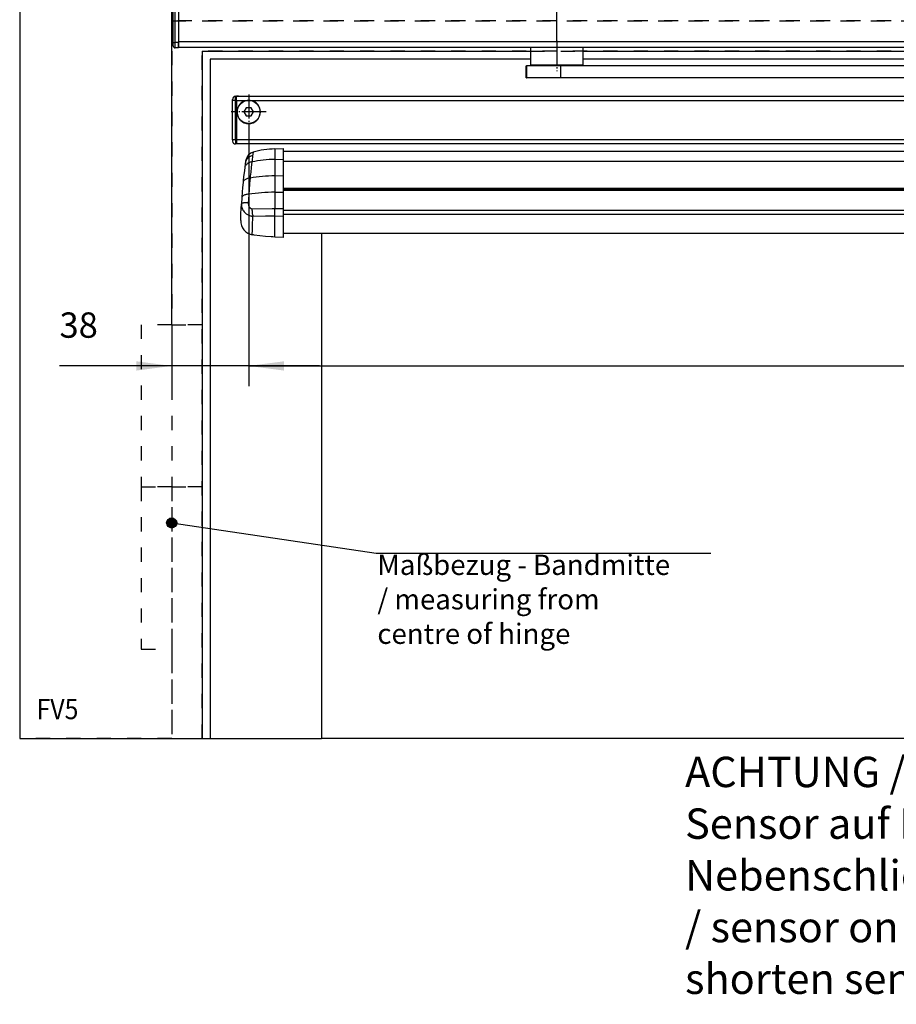
# Model space of a CAD drawing. Units: millimetres. Extents: x -136 to 1043, y -171 to 660.
# Drawn here: x 612 to 699, y 405 to 502 of the extents above; entities that cross this region are included whole.
import ezdxf

# ---------------------------------------------------------------- set-up
doc = ezdxf.new("R2010")
doc.units = ezdxf.units.MM
doc.linetypes.add('DASHED', pattern=[15, 7, -8])
doc.linetypes.add('DOT_CENTER', pattern=[14, 12, -1, 0, -1])
doc.layers.add('1', color=7, linetype='Continuous')
doc.styles.add('CONVERTER_15', font='txt.shx', dxfattribs={"width": 0.9})
doc.dimstyles.new('ME10_DIM_57', dxfattribs={"dimtxt": 12.5, "dimasz": 17.5, "dimexe": 10, "dimexo": 0, "dimgap": 10, "dimtad": 1, "dimdec": 0, "dimdsep": 46, "dimtxsty": 'CONVERTER_15', "dimsah": 1, "dimcen": 0.09, "dimclrd": 3, "dimclre": 3, "dimclrt": 4, "dimadec": 0, "dimazin": 0, "dimtfac": 1, "dimtdec": 4, "dimtix": 1, "dimtmove": 0, "dimatfit": 3, "dimfxl": 1, "dimtolj": 1, "dimtzin": 0, "dimarcsym": 0})
doc.dimstyles.new('ME10_DIM_58', dxfattribs={"dimtxt": 12.5, "dimasz": 17.5, "dimexe": 10, "dimexo": 0, "dimgap": 10, "dimtad": 1, "dimdsep": 46, "dimtxsty": 'CONVERTER_15', "dimsah": 1, "dimcen": 0.09, "dimclrd": 3, "dimclre": 3, "dimclrt": 4, "dimadec": 0, "dimazin": 0, "dimtfac": 1, "dimtdec": 4, "dimtix": 1, "dimtmove": 0, "dimatfit": 3, "dimfxl": 1, "dimtolj": 1, "dimtzin": 0, "dimarcsym": 0})
doc.dimstyles.new('ME10_DIM_62', dxfattribs={"dimtxt": 12.5, "dimasz": 17.5, "dimexe": 10, "dimexo": 0, "dimgap": 10, "dimtad": 1, "dimdsep": 46, "dimtxsty": 'CONVERTER_15', "dimsah": 1, "dimcen": 0.09, "dimclrd": 3, "dimclre": 3, "dimclrt": 4, "dimadec": 0, "dimazin": 0, "dimtfac": 1, "dimtdec": 4, "dimtix": 1, "dimtmove": 0, "dimatfit": 3, "dimfxl": 1, "dimtolj": 1, "dimtzin": 0, "dimarcsym": 0})
doc.dimstyles.new('ME10_DIM_63', dxfattribs={"dimtxt": 12.5, "dimasz": 17.5, "dimexe": 10, "dimexo": 0, "dimgap": 10, "dimtad": 1, "dimdsep": 46, "dimtxsty": 'CONVERTER_15', "dimsah": 1, "dimcen": 0.09, "dimclrd": 3, "dimclre": 3, "dimclrt": 4, "dimadec": 0, "dimazin": 0, "dimtfac": 1, "dimtdec": 4, "dimtix": 1, "dimtmove": 0, "dimatfit": 3, "dimfxl": 1, "dimtolj": 1, "dimtzin": 0, "dimarcsym": 0})
doc.dimstyles.new('ME10_DIM_64', dxfattribs={"dimtxt": 12.5, "dimasz": 17.5, "dimexe": 10, "dimexo": 0, "dimgap": 10, "dimtad": 1, "dimdec": 0, "dimdsep": 46, "dimtxsty": 'CONVERTER_15', "dimsah": 1, "dimcen": 0.09, "dimclrd": 3, "dimclre": 3, "dimclrt": 4, "dimadec": 0, "dimazin": 0, "dimtfac": 1, "dimtdec": 4, "dimtix": 1, "dimtmove": 0, "dimatfit": 3, "dimfxl": 1, "dimtolj": 1, "dimtzin": 0, "dimarcsym": 0})
doc.dimstyles.get("Standard").update_dxf_attribs({"dimtxt": 0.18, "dimasz": 0.18, "dimexe": 0.18, "dimexo": 0.0625, "dimgap": 0.09, "dimtad": 0, "dimtih": 1, "dimtoh": 1, "dimdec": 4, "dimzin": 0, "dimdsep": 46, "dimtxsty": 'Standard', "dimcen": 0.09, "dimadec": 0, "dimazin": 0, "dimtfac": 1, "dimtdec": 4, "dimtofl": 0, "dimtmove": 0, "dimatfit": 3, "dimfxl": 1, "dimtolj": 1, "dimtzin": 0, "dimarcsym": 0})

# ---------------------------------------------------------------- blocks, each defined once
blk = doc.blocks.new('10020-Tuer_1F-10-10_1__88', base_point=(3152.38, 2155.99))
at = {"color": 1, "linetype": 'Continuous'}
for p, q in [((3173.54, 2495.19), (3173.56, 2495.14)), ((3177.2, 2495.14), (3177.22, 2495.19)), ((3314.38, 2491.19), (3156.38, 2491.19)), ((3156.38, 2491.19), (3156.38, 2155.99)), ((3980.38, 2491.19), (3340.38, 2491.19)), ((3211.38, 2405.18), (3211.38, 2155.99)), ((3152.38, 2155.99), (3156.38, 2155.99)), ((3156.38, 2155.99), (3211.38, 2155.99))]:
    blk.add_line(p, q, dxfattribs=at)
blk = doc.blocks.new('10020-Tuer_1F-10-20_1__91', base_point=(3211.38, 2155.99))
at = {"color": 1, "linetype": 'Continuous'}
blk.add_line((3895.38, 2155.99), (3211.38, 2155.99), dxfattribs=at)
blk = doc.blocks.new('10020-Tuer_1F-10__92', base_point=(3152.38, 2155.99))
for name, p in [('10020-Tuer_1F-10-10_1__88', (3152.38, 2155.99)), ('10020-Tuer_1F-10-20_1__91', (3211.38, 2155.99))]:
    blk.add_blockref(name, p)
blk = doc.blocks.new('10020-Tuer_1F-20__93', base_point=(3062.38, 2155.99))
at = {"color": 1, "linetype": 'Continuous'}
for p, q in [((3062.38, 2655.99), (3062.38, 2155.99)), ((3152.38, 2495.19), (3314.38, 2495.19)), ((3152.38, 2495.19), (3152.38, 2155.99)), ((3340.38, 2495.19), (4594.38, 2495.19)), ((3062.38, 2155.99), (3152.38, 2155.99))]:
    blk.add_line(p, q, dxfattribs=at)
at = {"color": 3, "linetype": 'DASHED'}
for p, q in [((3062.38, 2655.99), (3062.38, 2155.99)), ((3137.38, 2360.19), (3137.38, 2510.19)), ((3137.38, 2510.19), (3137.38, 2155.99)), ((3137.38, 2510.19), (4797.38, 2510.19)), ((4797.38, 2510.19), (3137.38, 2510.19)), ((3152.38, 2155.99), (3152.38, 2495.19)), ((4782.38, 2495.19), (3152.38, 2495.19)), ((3314.38, 2495.19), (3340.38, 2495.19)), ((3152.38, 2360.19), (3122.38, 2360.19)), ((3137.38, 2360.19), (3122.38, 2360.19)), ((3122.38, 2360.19), (3122.38, 2280.19)), ((3137.38, 2360.19), (3152.38, 2360.19)), ((3137.38, 2360.19), (3137.38, 2280.19)), ((3152.38, 2360.19), (3152.38, 2280.19)), ((3152.38, 2280.19), (3122.38, 2280.19)), ((3122.38, 2280.19), (3137.38, 2280.19)), ((3122.38, 2280.19), (3122.38, 2200.19)), ((3137.38, 2280.19), (3152.38, 2280.19)), ((3137.38, 2280.19), (3137.38, 2200.19)), ((3122.38, 2200.19), (3137.38, 2200.19)), ((3122.38, 2200.19), (3137.38, 2200.19)), ((3137.38, 2200.19), (3137.38, 2155.99)), ((3137.38, 2155.99), (3062.38, 2155.99)), ((3137.38, 2155.99), (3152.38, 2155.99))]:
    blk.add_line(p, q, dxfattribs=at)
blk = doc.blocks.new('10020-Tuer_1F__94', base_point=(3062.38, 2155.99))
for name, p in [('10020-Tuer_1F-20__93', (3062.38, 2155.99)), ('10020-Tuer_1F-10__92', (3152.38, 2155.99))]:
    blk.add_blockref(name, p)
blk = doc.blocks.new('70109-EP_2F-91_Tür__95', base_point=(3062.38, 2155.99))
blk.add_blockref('10020-Tuer_1F__94', (3062.38, 2155.99))
blk = doc.blocks.new('70109-2-0226_Bolzen_für_Rolle__98', base_point=(3765.29, 2472.89))
at = {"color": 1, "linetype": 'Continuous'}
for p, q in [((3769.36, 2488.24), (3768.84, 2487.94)), ((3770.49, 2488.24), (3769.36, 2488.24)), ((3777.82, 2488.24), (3770.49, 2488.24)), ((3778.34, 2487.94), (3777.82, 2488.24)), ((3765.29, 2475.54), (3765.29, 2479.44)), ((3765.32, 2479.44), (3765.35, 2479.44)), ((3765.44, 2479.44), (3765.49, 2479.44)), ((3765.61, 2479.44), (3765.64, 2479.44)), ((3765.64, 2479.44), (3765.71, 2479.44)), ((3765.87, 2479.44), (3765.94, 2479.44)), ((3765.94, 2479.44), (3766, 2479.44)), ((3766.22, 2479.44), (3766.31, 2479.44)), ((3766.31, 2479.44), (3766.37, 2479.44)), ((3766.65, 2479.44), (3766.77, 2479.44)), ((3766.77, 2479.44), (3766.81, 2479.44)), ((3766.81, 2479.44), (3767.19, 2479.44)), ((3767.19, 2479.44), (3767.3, 2479.44)), ((3767.3, 2479.44), (3767.9, 2479.44)), ((3767.9, 2479.44), (3768.04, 2479.44)), ((3768.04, 2479.44), (3768.51, 2479.44)), ((3768.51, 2479.44), (3768.57, 2479.44)), ((3768.57, 2479.44), (3768.76, 2479.44)), ((3769.19, 2479.44), (3769.28, 2479.44)), ((3769.28, 2479.44), (3769.47, 2479.44)), ((3769.91, 2479.44), (3770.05, 2479.44)), ((3770.05, 2479.44), (3770.21, 2479.44)), ((3770.67, 2479.44), (3770.85, 2479.44)), ((3770.85, 2479.44), (3770.99, 2479.44)), ((3771.47, 2479.44), (3771.69, 2479.44)), ((3771.69, 2479.44), (3771.78, 2479.44)), ((3772.32, 2479.44), (3772.54, 2479.44)), ((3772.54, 2479.44), (3772.59, 2479.44)), ((3772.59, 2479.44), (3773.41, 2479.44)), ((3773.41, 2479.44), (3774.23, 2479.44)), ((3774.23, 2479.44), (3774.28, 2479.44)), ((3774.28, 2479.44), (3774.5, 2479.44)), ((3775.04, 2479.44), (3775.14, 2479.44)), ((3775.14, 2479.44), (3775.35, 2479.44)), ((3775.85, 2479.44), (3775.98, 2479.44)), ((3775.98, 2479.44), (3776.17, 2479.44)), ((3776.63, 2479.44), (3776.8, 2479.44)), ((3776.8, 2479.44), (3776.94, 2479.44)), ((3777.39, 2479.44), (3777.58, 2479.44)), ((3777.58, 2479.44), (3777.68, 2479.44)), ((3778.12, 2479.44), (3778.32, 2479.44)), ((3778.32, 2479.44), (3778.38, 2479.44)), ((3778.38, 2479.44), (3778.86, 2479.44)), ((3778.86, 2479.44), (3779.01, 2479.44)), ((3779.01, 2479.44), (3779.62, 2479.44)), ((3779.62, 2479.44), (3779.75, 2479.44)), ((3779.75, 2479.44), (3780.15, 2479.44)), ((3780.15, 2479.44), (3780.2, 2479.44)), ((3780.2, 2479.44), (3780.33, 2479.44)), ((3780.62, 2479.44), (3780.69, 2479.44)), ((3780.69, 2479.44), (3780.79, 2479.44)), ((3781.02, 2479.44), (3781.1, 2479.44)), ((3781.1, 2479.44), (3781.16, 2479.44)), ((3781.35, 2479.44), (3781.43, 2479.44)), ((3781.43, 2479.44), (3781.46, 2479.44)), ((3781.61, 2479.44), (3781.67, 2479.44)), ((3781.78, 2479.44), (3781.82, 2479.44)), ((3781.89, 2475.54), (3781.89, 2479.44)), ((3765.29, 2475.54), (3772.54, 2475.54)), ((3766.48, 2475.53), (3766.37, 2475.54)), ((3766.56, 2475.49), (3766.48, 2475.53)), ((3766.6, 2475.48), (3766.56, 2475.49)), ((3766.67, 2475.42), (3766.6, 2475.48)), ((3766.7, 2475.4), (3766.67, 2475.42)), ((3766.76, 2475.32), (3766.7, 2475.4)), ((3766.78, 2475.29), (3766.76, 2475.32)), ((3766.82, 2475.2), (3766.78, 2475.29)), ((3766.83, 2475.17), (3766.82, 2475.2)), ((3766.83, 2475.12), (3766.83, 2475.17)), ((3766.84, 2475.04), (3766.83, 2475.12)), ((3766.84, 2475.04), (3766.84, 2472.89)), ((3772.54, 2475.54), (3781.89, 2475.54)), ((3780.35, 2475.17), (3780.34, 2475.07)), ((3780.34, 2475.07), (3780.34, 2475.04)), ((3780.34, 2472.89), (3780.34, 2475.04)), ((3780.36, 2475.2), (3780.35, 2475.17)), ((3780.4, 2475.29), (3780.36, 2475.2)), ((3780.42, 2475.32), (3780.4, 2475.29)), ((3780.48, 2475.4), (3780.42, 2475.32)), ((3780.51, 2475.42), (3780.48, 2475.4)), ((3780.58, 2475.48), (3780.51, 2475.42)), ((3780.62, 2475.49), (3780.58, 2475.48)), ((3780.7, 2475.53), (3780.62, 2475.49)), ((3780.81, 2475.54), (3780.7, 2475.53))]:
    blk.add_line(p, q, dxfattribs=at)
at = {"color": 124, "linetype": 'Continuous'}
blk.add_line((3766.84, 2475.04), (3780.34, 2475.04), dxfattribs=at)
at = {"layer": '1', "color": 3, "linetype": 'DOT_CENTER'}
blk.add_line((3773.59, 2472.54), (3773.59, 2482.44), dxfattribs=at)
blk = doc.blocks.new('NL10-Nord-Lock__99', base_point=(3765.29, 2479.44))
at = {"color": 1, "linetype": 'Continuous'}
for p, q in [((3765.31, 2480.73), (3765.29, 2481.94)), ((3765.29, 2480.67), (3765.31, 2480.73)), ((3765.29, 2479.44), (3765.29, 2480.67)), ((3765.32, 2479.44), (3765.29, 2479.44)), ((3765.42, 2480.87), (3765.31, 2480.79)), ((3765.31, 2480.73), (3765.4, 2480.79)), ((3765.31, 2480.79), (3765.31, 2480.73)), ((3765.35, 2479.44), (3765.32, 2479.44)), ((3765.42, 2479.44), (3765.35, 2479.44)), ((3765.42, 2480.87), (3765.4, 2480.79)), ((3765.4, 2480.79), (3765.42, 2480.69)), ((3765.4, 2480.79), (3765.42, 2480.69)), ((3765.42, 2480.69), (3765.4, 2480.51)), ((3765.4, 2480.51), (3765.56, 2480.57)), ((3765.42, 2480.69), (3765.42, 2480.59)), ((3765.56, 2480.64), (3765.42, 2480.59)), ((3765.6, 2480.59), (3765.42, 2480.59)), ((3765.56, 2479.44), (3765.49, 2479.44)), ((3765.79, 2480.71), (3765.56, 2480.64)), ((3765.56, 2480.57), (3765.79, 2480.64)), ((3765.61, 2479.44), (3765.56, 2479.44)), ((3765.79, 2479.44), (3765.71, 2479.44)), ((3766.08, 2480.78), (3765.79, 2480.71)), ((3765.79, 2480.64), (3766.08, 2480.71)), ((3765.87, 2479.44), (3765.79, 2479.44)), ((3766.08, 2479.44), (3766, 2479.44)), ((3766.44, 2480.84), (3766.08, 2480.78)), ((3766.08, 2480.71), (3766.44, 2480.78)), ((3766.22, 2479.44), (3766.08, 2479.44)), ((3766.44, 2479.44), (3766.37, 2479.44)), ((3766.59, 2480.87), (3766.44, 2480.84)), ((3766.44, 2480.78), (3766.54, 2480.79)), ((3766.65, 2479.44), (3766.44, 2479.44)), ((3766.54, 2480.79), (3766.54, 2480.69)), ((3766.59, 2480.79), (3766.54, 2480.79)), ((3766.54, 2480.69), (3766.54, 2480.51)), ((3766.59, 2480.69), (3766.54, 2480.69)), ((3766.54, 2480.51), (3766.86, 2480.56)), ((3766.59, 2480.87), (3766.59, 2480.59)), ((3766.86, 2480.63), (3766.59, 2480.59)), ((3767.13, 2480.6), (3766.59, 2480.59)), ((3766.81, 2479.44), (3766.65, 2479.44)), ((3766.86, 2479.44), (3766.81, 2479.44)), ((3767.34, 2480.69), (3766.86, 2480.63)), ((3766.86, 2480.56), (3767.34, 2480.62)), ((3767.19, 2479.44), (3766.86, 2479.44)), ((3767.34, 2479.44), (3767.19, 2479.44)), ((3767.87, 2480.76), (3767.34, 2480.69)), ((3767.34, 2480.62), (3767.87, 2480.69)), ((3767.87, 2479.44), (3767.34, 2479.44)), ((3768.83, 2480.87), (3767.87, 2480.76)), ((3767.87, 2480.69), (3768.75, 2480.79)), ((3768.04, 2479.44), (3767.87, 2479.44)), ((3768.44, 2479.44), (3768.04, 2479.44)), ((3768.51, 2479.44), (3768.44, 2479.44)), ((3768.76, 2479.44), (3768.51, 2479.44)), ((3768.75, 2480.79), (3768.75, 2480.69)), ((3768.83, 2480.79), (3768.75, 2480.79)), ((3768.83, 2480.69), (3768.75, 2480.69)), ((3768.75, 2480.69), (3768.75, 2480.51)), ((3768.75, 2480.51), (3770.42, 2480.68)), ((3769.07, 2479.44), (3768.76, 2479.44)), ((3768.83, 2480.87), (3768.83, 2480.59)), ((3769.73, 2480.68), (3768.83, 2480.59)), ((3769.78, 2480.61), (3768.83, 2480.59)), ((3769.19, 2479.44), (3769.07, 2479.44)), ((3769.73, 2479.44), (3769.47, 2479.44)), ((3771.79, 2480.87), (3769.73, 2480.68)), ((3769.91, 2479.44), (3769.73, 2479.44)), ((3770.42, 2479.44), (3770.21, 2479.44)), ((3770.42, 2480.68), (3771.7, 2480.79)), ((3770.67, 2479.44), (3770.42, 2479.44)), ((3771.14, 2479.44), (3770.99, 2479.44)), ((3771.47, 2479.44), (3771.14, 2479.44)), ((3771.78, 2479.44), (3771.47, 2479.44)), ((3771.7, 2480.51), (3774.93, 2480.79)), ((3771.79, 2480.79), (3771.7, 2480.79)), ((3771.7, 2480.79), (3771.7, 2480.69)), ((3771.7, 2480.69), (3771.7, 2480.51)), ((3771.79, 2480.69), (3771.7, 2480.69)), ((3771.79, 2480.79), (3771.74, 2480.79)), ((3771.89, 2479.44), (3771.78, 2479.44)), ((3775.03, 2480.87), (3771.79, 2480.59)), ((3771.79, 2480.87), (3771.79, 2480.59)), ((3772.22, 2480.62), (3771.79, 2480.59)), ((3772.32, 2479.44), (3771.89, 2479.44)), ((3772.15, 2480.61), (3772.15, 2480.55)), ((3774.69, 2480.83), (3772.22, 2480.62)), ((3772.59, 2479.44), (3772.32, 2479.44)), ((3772.64, 2479.44), (3772.59, 2479.44)), ((3774.17, 2479.44), (3772.64, 2479.44)), ((3774.23, 2479.44), (3774.17, 2479.44)), ((3774.5, 2479.44), (3774.23, 2479.44)), ((3774.94, 2479.44), (3774.5, 2479.44)), ((3774.69, 2480.83), (3775.03, 2480.87)), ((3774.69, 2480.77), (3774.69, 2480.83)), ((3774.93, 2480.79), (3774.94, 2480.69)), ((3774.94, 2480.69), (3774.94, 2480.51)), ((3774.94, 2480.51), (3776.42, 2480.64)), ((3774.94, 2480.57), (3775.48, 2480.62)), ((3774.94, 2480.57), (3775.03, 2480.59)), ((3775.04, 2479.44), (3774.94, 2479.44)), ((3775.03, 2480.87), (3775.03, 2480.59)), ((3776.42, 2480.71), (3775.03, 2480.59)), ((3775.35, 2479.44), (3775.04, 2479.44)), ((3775.69, 2479.44), (3775.35, 2479.44)), ((3775.85, 2479.44), (3775.69, 2479.44)), ((3776.42, 2479.44), (3776.17, 2479.44)), ((3778.05, 2480.87), (3776.42, 2480.71)), ((3776.42, 2480.64), (3777.97, 2480.79)), ((3776.63, 2479.44), (3776.42, 2479.44)), ((3777.13, 2479.44), (3776.94, 2479.44)), ((3776.96, 2480.76), (3777.97, 2480.79)), ((3777.39, 2479.44), (3777.13, 2479.44)), ((3777.8, 2479.44), (3777.68, 2479.44)), ((3778.12, 2479.44), (3777.8, 2479.44)), ((3777.97, 2480.79), (3777.97, 2480.69)), ((3777.97, 2480.69), (3777.97, 2480.51)), ((3777.97, 2480.51), (3779.05, 2480.62)), ((3777.97, 2480.59), (3778.05, 2480.59)), ((3778.05, 2480.87), (3778.05, 2480.59)), ((3779.05, 2480.69), (3778.05, 2480.59)), ((3778.38, 2479.44), (3778.12, 2479.44)), ((3778.45, 2479.44), (3778.38, 2479.44)), ((3778.86, 2479.44), (3778.45, 2479.44)), ((3779.05, 2479.44), (3778.86, 2479.44)), ((3779.6, 2480.76), (3779.05, 2480.69)), ((3779.05, 2480.62), (3779.6, 2480.69)), ((3779.6, 2479.44), (3779.05, 2479.44)), ((3780.1, 2480.83), (3779.6, 2480.76)), ((3779.6, 2480.69), (3780.1, 2480.76)), ((3779.75, 2479.44), (3779.6, 2479.44)), ((3779.75, 2480.78), (3780.33, 2480.79)), ((3780.1, 2479.44), (3779.75, 2479.44)), ((3780.39, 2480.87), (3780.1, 2480.83)), ((3780.1, 2480.76), (3780.33, 2480.79)), ((3780.15, 2479.44), (3780.1, 2479.44)), ((3780.33, 2479.44), (3780.15, 2479.44)), ((3780.33, 2480.79), (3780.33, 2480.69)), ((3780.33, 2480.69), (3780.33, 2480.51)), ((3780.33, 2480.59), (3780.39, 2480.59)), ((3780.33, 2480.51), (3780.55, 2480.54)), ((3780.55, 2479.44), (3780.33, 2479.44)), ((3780.39, 2480.87), (3780.39, 2480.59)), ((3780.55, 2480.61), (3780.39, 2480.59)), ((3780.94, 2480.68), (3780.55, 2480.61)), ((3780.55, 2480.54), (3780.94, 2480.61)), ((3780.62, 2479.44), (3780.55, 2479.44)), ((3780.94, 2479.44), (3780.79, 2479.44)), ((3781.26, 2480.74), (3780.94, 2480.68)), ((3780.94, 2480.61), (3781.26, 2480.68)), ((3781.02, 2479.44), (3780.94, 2479.44)), ((3781.26, 2479.44), (3781.16, 2479.44)), ((3781.52, 2480.81), (3781.26, 2480.74)), ((3781.26, 2480.68), (3781.52, 2480.74)), ((3781.35, 2479.44), (3781.26, 2479.44)), ((3781.43, 2480.79), (3781.67, 2480.79)), ((3781.52, 2479.44), (3781.46, 2479.44)), ((3781.69, 2480.87), (3781.52, 2480.81)), ((3781.52, 2480.74), (3781.67, 2480.79)), ((3781.61, 2479.44), (3781.52, 2479.44)), ((3781.69, 2479.44), (3781.61, 2479.44)), ((3781.69, 2480.87), (3781.67, 2480.59)), ((3781.67, 2480.79), (3781.67, 2480.69)), ((3781.67, 2480.69), (3781.67, 2480.59)), ((3781.67, 2480.59), (3781.67, 2480.51)), ((3781.67, 2480.51), (3781.71, 2480.53)), ((3781.71, 2479.44), (3781.69, 2479.44)), ((3781.84, 2480.66), (3781.71, 2480.59)), ((3781.71, 2480.53), (3781.84, 2480.59)), ((3781.78, 2479.44), (3781.71, 2479.44)), ((3781.84, 2479.44), (3781.78, 2479.44)), ((3781.87, 2480.71), (3781.84, 2480.66)), ((3781.84, 2480.59), (3781.89, 2480.66)), ((3781.89, 2479.44), (3781.84, 2479.44)), ((3781.89, 2480.74), (3781.87, 2480.71)), ((3781.89, 2480.66), (3781.87, 2480.71)), ((3781.89, 2481.94), (3781.89, 2480.74)), ((3781.89, 2480.66), (3781.89, 2479.44))]:
    blk.add_line(p, q, dxfattribs=at)
blk = doc.blocks.new('70109-1-0115_Rollenbolzen__100', base_point=(3765.29, 2472.89))
for name, p in [('70109-2-0226_Bolzen_für_Rolle__98', (3765.29, 2472.89)), ('NL10-Nord-Lock__99', (3765.29, 2479.44))]:
    blk.add_blockref(name, p)
blk = doc.blocks.new('70109-2-0231__101', base_point=(3314.38, 2487.94))
at = {"color": 1, "linetype": 'Continuous'}
for p, q in [((3314.38, 2497.19), (3314.38, 2488.24)), ((3340.38, 2488.24), (3340.38, 2497.19)), ((3314.38, 2488.24), (3314.39, 2488.2)), ((3314.39, 2488.2), (3314.41, 2488.02)), ((3314.41, 2488.02), (3314.43, 2487.98)), ((3314.43, 2487.98), (3314.44, 2487.94)), ((3340.32, 2487.94), (3340.33, 2487.98)), ((3340.33, 2487.98), (3340.34, 2488.02)), ((3340.38, 2488.24), (3340.34, 2488.24)), ((3340.34, 2488.02), (3340.36, 2488.2)), ((3340.36, 2488.2), (3340.38, 2488.24))]:
    blk.add_line(p, q, dxfattribs=at)
at = {"color": 124, "linetype": 'Continuous'}
blk.add_line((3340.34, 2488.24), (3314.38, 2488.24), dxfattribs=at)
at = {"layer": '1', "color": 3, "linetype": 'DOT_CENTER'}
blk.add_line((3327.38, 2500.19), (3327.38, 2485.24), dxfattribs=at)
blk = doc.blocks.new('70109-2-0233__102', base_point=(3312.38, 2481.94))
at = {"color": 1, "linetype": 'Continuous'}
for p, q in [((3312.38, 2487.94), (3312.5, 2487.94)), ((3312.38, 2481.94), (3312.38, 2487.94)), ((3329.32, 2487.94), (3312.5, 2487.94)), ((3759.7, 2487.94), (3329.32, 2487.94)), ((3759.7, 2487.94), (3777.19, 2487.94)), ((3759.7, 2487.94), (3759.7, 2481.94)), ((3777.19, 2487.94), (3785.59, 2487.94)), ((3785.59, 2481.94), (3785.59, 2487.94)), ((3312.38, 2481.94), (3312.5, 2481.94)), ((3329.32, 2481.94), (3312.5, 2481.94)), ((3759.7, 2481.94), (3329.32, 2481.94)), ((3759.7, 2481.94), (3777.19, 2481.94)), ((3777.19, 2481.94), (3785.59, 2481.94))]:
    blk.add_line(p, q, dxfattribs=at)
at = {"color": 124, "linetype": 'Continuous'}
for p, q in [((3312.5, 2487.94), (3312.5, 2481.94)), ((3329.32, 2487.94), (3329.32, 2481.94)), ((3777.19, 2481.94), (3777.19, 2487.94))]:
    blk.add_line(p, q, dxfattribs=at)
blk = doc.blocks.new('70109-1-0118__103', base_point=(3312.38, 2481.94))
for name, p in [('70109-2-0231__101', (3314.38, 2487.94)), ('70109-2-0233__102', (3312.38, 2481.94))]:
    blk.add_blockref(name, p)
blk = doc.blocks.new('70109-EP_1F-14_2_Rollenhebel_1__104', base_point=(3312.38, 2472.89))
for name, p in [('70109-1-0118__103', (3312.38, 2481.94)), ('70109-1-0115_Rollenbolzen__100', (3765.29, 2472.89))]:
    blk.add_blockref(name, p)
blk = doc.blocks.new('70502-2-0572-EZ940__117', base_point=(3192.38, 2427.3))
at = {"color": 1, "linetype": 'Continuous'}
blk.add_line((3192.38, 2445.89), (3944.38, 2445.89), dxfattribs=at)
at = {"color": 124, "linetype": 'Continuous'}
for p, q in [((3192.38, 2440.82), (3944.38, 2440.82)), ((3192.38, 2427.57), (3944.38, 2427.57)), ((3192.38, 2427.3), (3944.38, 2427.3))]:
    blk.add_line(p, q, dxfattribs=at)
blk = doc.blocks.new('70502-2-0571-EZ940__118', base_point=(3192.38, 2405.18))
at = {"color": 1, "linetype": 'Continuous'}
for p, q in [((3944.38, 2426.79), (3192.38, 2426.79)), ((3944.38, 2405.18), (3192.38, 2405.18))]:
    blk.add_line(p, q, dxfattribs=at)
at = {"color": 124, "linetype": 'Continuous'}
for p, q in [((3192.38, 2426.5), (3944.38, 2426.5)), ((3192.38, 2416.67), (3944.38, 2416.67)), ((3192.38, 2414.77), (3944.38, 2414.77))]:
    blk.add_line(p, q, dxfattribs=at)
blk = doc.blocks.new('70710-1-1024-li-EZ10__120', base_point=(3171.44, 2403.26))
at = {"color": 124, "linetype": 'Continuous'}
for p, q in [((3177.32, 2443.62), (3177.05, 2441.11)), ((3177.36, 2443.96), (3177.32, 2443.62)), ((3177.4, 2444.26), (3177.36, 2443.96)), ((3177.42, 2444.37), (3177.4, 2444.26)), ((3177.47, 2444.67), (3177.42, 2444.37)), ((3177.52, 2444.95), (3177.47, 2444.67)), ((3177.56, 2445.17), (3177.52, 2444.95)), ((3177.6, 2445.37), (3177.56, 2445.17)), ((3188.33, 2446.93), (3188.33, 2441.77)), ((3176.98, 2440.5), (3176.64, 2437.69)), ((3177.05, 2441.11), (3176.98, 2440.5)), ((3188.33, 2441.77), (3192.38, 2441.87)), ((3188.33, 2441.77), (3188.33, 2433.66)), ((3176.39, 2435.5), (3176.16, 2433.41)), ((3176.64, 2437.69), (3176.39, 2435.5)), ((3175.82, 2429.85), (3175.54, 2426.66)), ((3176.08, 2432.55), (3175.82, 2429.85)), ((3176.16, 2433.41), (3176.08, 2432.55)), ((3188.33, 2433.66), (3192.38, 2433.74)), ((3188.33, 2433.66), (3188.33, 2425.59)), ((3175.39, 2424.63), (3175.25, 2421.92)), ((3175.54, 2426.66), (3175.39, 2424.63)), ((3188.33, 2425.59), (3192.38, 2425.65)), ((3188.33, 2425.59), (3188.33, 2417.51)), ((3175.25, 2421.92), (3175.18, 2420.4)), ((3175.18, 2420.4), (3175.18, 2420.12)), ((3175.18, 2420.12), (3175.18, 2419.91)), ((3175.18, 2419.91), (3175.19, 2419.84)), ((3175.19, 2419.84), (3175.22, 2419.56)), ((3175.22, 2419.56), (3175.23, 2419.45)), ((3175.23, 2419.45), (3175.26, 2419.29)), ((3171.76, 2419.29), (3171.79, 2418.92)), ((3171.79, 2418.92), (3171.81, 2418.79)), ((3171.81, 2418.79), (3171.91, 2418.26)), ((3171.91, 2418.26), (3171.94, 2418.14)), ((3171.94, 2418.14), (3171.97, 2418.04)), ((3171.97, 2418.04), (3172.06, 2417.75)), ((3172.06, 2417.75), (3172.27, 2417.25)), ((3172.27, 2417.25), (3172.51, 2416.79)), ((3172.51, 2416.79), (3172.55, 2416.72)), ((3172.55, 2416.72), (3172.82, 2416.32)), ((3172.82, 2416.32), (3173.19, 2415.86)), ((3173.19, 2415.86), (3173.26, 2415.78)), ((3173.26, 2415.78), (3173.34, 2415.69)), ((3173.34, 2415.69), (3173.59, 2415.45)), ((3173.59, 2415.45), (3174.04, 2415.07)), ((3174.04, 2415.07), (3174.16, 2414.98)), ((3174.16, 2414.98), (3174.42, 2414.8)), ((3174.42, 2414.8), (3174.53, 2414.73)), ((3174.53, 2414.73), (3175.07, 2414.43)), ((3175.26, 2419.29), (3175.33, 2419.03)), ((3175.33, 2419.03), (3175.37, 2418.88)), ((3175.37, 2418.88), (3175.4, 2418.8)), ((3175.4, 2418.8), (3175.5, 2418.55)), ((3175.5, 2418.55), (3175.62, 2418.33)), ((3175.62, 2418.33), (3175.67, 2418.24)), ((3175.67, 2418.24), (3175.74, 2418.13)), ((3175.74, 2418.13), (3175.77, 2418.09)), ((3175.77, 2418.09), (3175.89, 2417.94)), ((3175.89, 2417.94), (3176.01, 2417.82)), ((3176.01, 2417.82), (3176.04, 2417.79)), ((3176.04, 2417.79), (3176.22, 2417.66)), ((3176.22, 2417.66), (3176.39, 2417.55)), ((3176.39, 2417.55), (3176.59, 2417.48)), ((3176.59, 2417.48), (3176.69, 2417.45)), ((3176.69, 2417.45), (3176.78, 2417.44)), ((3176.78, 2417.44), (3176.99, 2417.42)), ((3176.99, 2417.42), (3186.89, 2417.51)), ((3186.89, 2417.51), (3188.33, 2417.51)), ((3188.33, 2417.51), (3192.38, 2417.52)), ((3188.33, 2413.87), (3188.33, 2417.51)), ((3175.07, 2414.43), (3175.2, 2414.36)), ((3175.2, 2414.36), (3175.63, 2414.18)), ((3175.63, 2414.18), (3175.67, 2414.16)), ((3175.67, 2414.16), (3176.22, 2413.98)), ((3176.22, 2413.98), (3176.32, 2413.95)), ((3176.32, 2413.95), (3176.55, 2413.89)), ((3176.55, 2413.89), (3176.83, 2413.83)), ((3176.83, 2413.83), (3177.46, 2413.74)), ((3177.2, 2406.96), (3177.3, 2410.04)), ((3177.3, 2410.04), (3177.41, 2412.63)), ((3177.41, 2412.63), (3177.46, 2413.74)), ((3177.46, 2413.74), (3183.69, 2413.84)), ((3183.69, 2413.84), (3188.33, 2413.87)), ((3188.33, 2403.47), (3188.33, 2413.87)), ((3188.33, 2413.87), (3192.38, 2413.77)), ((3177.14, 2404.54), (3177.2, 2406.96))]:
    blk.add_line(p, q, dxfattribs=at)
at = {"color": 1, "linetype": 'Continuous'}
for p, q in [((3188.33, 2446.93), (3192.38, 2447.07)), ((3192.38, 2447.07), (3192.38, 2441.87)), ((3173.71, 2439.94), (3173.4, 2437.62)), ((3173.73, 2440.14), (3173.71, 2439.94)), ((3173.77, 2440.36), (3173.73, 2440.14)), ((3173.81, 2440.62), (3173.77, 2440.36)), ((3173.83, 2440.73), (3173.81, 2440.62)), ((3173.89, 2441.02), (3173.83, 2440.73)), ((3173.95, 2441.31), (3173.89, 2441.02)), ((3174, 2441.51), (3173.95, 2441.31)), ((3174.04, 2441.66), (3174, 2441.51)), ((3174.07, 2441.79), (3174.04, 2441.66)), ((3192.38, 2441.87), (3192.38, 2433.74)), ((3173.09, 2435.07), (3172.88, 2433.26)), ((3173.4, 2437.62), (3173.09, 2435.07)), ((3172.58, 2430.39), (3172.34, 2427.84)), ((3172.66, 2431.17), (3172.58, 2430.39)), ((3172.88, 2433.26), (3172.66, 2431.17)), ((3192.38, 2433.74), (3192.38, 2425.65)), ((3172.15, 2425.59), (3171.96, 2422.91)), ((3172.34, 2427.84), (3172.15, 2425.59)), ((3192.38, 2425.65), (3192.38, 2417.52)), ((3171.64, 2417.32), (3171.77, 2419.81)), ((3171.77, 2419.81), (3171.76, 2419.29)), ((3171.96, 2422.91), (3171.77, 2419.81)), ((3171.47, 2412.67), (3171.54, 2415.01)), ((3171.54, 2415.01), (3171.64, 2417.32)), ((3192.38, 2417.52), (3192.38, 2413.77)), ((3171.44, 2411.6), (3171.47, 2412.67)), ((3171.44, 2411.58), (3171.44, 2411.6)), ((3171.44, 2411.58), (3171.51, 2410.4)), ((3171.51, 2410.4), (3171.8, 2409.2)), ((3192.38, 2413.77), (3192.38, 2403.26)), ((3171.8, 2409.2), (3172.32, 2408.03)), ((3172.32, 2408.03), (3173.05, 2406.95)), ((3173.05, 2406.95), (3173.97, 2406.03)), ((3173.97, 2406.03), (3175.02, 2405.31)), ((3175.02, 2405.31), (3176.15, 2404.8)), ((3176.15, 2404.8), (3177.14, 2404.54)), ((3177.32, 2404.51), (3177.14, 2404.54)), ((3177.61, 2404.49), (3177.32, 2404.51)), ((3177.74, 2404.49), (3177.61, 2404.49)), ((3178.05, 2404.43), (3177.74, 2404.49)), ((3180.87, 2404), (3178.05, 2404.43)), ((3183.69, 2403.7), (3180.87, 2404)), ((3186.53, 2403.52), (3183.69, 2403.7)), ((3187.25, 2403.48), (3186.53, 2403.52)), ((3188.33, 2403.4), (3187.25, 2403.48)), ((3188.33, 2403.4), (3188.33, 2403.47)), ((3192.38, 2403.26), (3188.33, 2403.4))]:
    blk.add_line(p, q, dxfattribs=at)
for centre, radius, start, end in [((3178.91, 2440.55), 5, 105.1671, 165.6784), ((3189.38, 2401.94), 45, 91.337, 105.1671)]:
    blk.add_arc(centre, radius, start, end, dxfattribs=at)
at = {"color": 124, "linetype": 'Continuous'}
for points, knots in [([(3177.32, 2443.62), (3177.05, 2443.54), (3176.5, 2443.39), (3175.75, 2443.01), (3175.09, 2442.52), (3174.53, 2441.93), (3174.09, 2441.26), (3173.92, 2440.76), (3173.83, 2440.51)], [0, 0, 0, 0, 0.851724, 1.68945, 2.511532, 3.318165, 4.111466, 4.8953, 4.8953, 4.8953, 4.8953]), ([(3176.98, 2440.5), (3176.7, 2440.45), (3176.15, 2440.35), (3175.39, 2440.06), (3174.72, 2439.68), (3174.16, 2439.2), (3173.73, 2438.66), (3173.57, 2438.24), (3173.49, 2438.04)], [0, 0, 0, 0, 0.85356, 1.668817, 2.439146, 3.163017, 3.845135, 4.49692, 4.49692, 4.49692, 4.49692]), ([(3188.33, 2441.77), (3186.41, 2441.69), (3182.6, 2441.53), (3178.85, 2440.85), (3176.98, 2440.5)], [0, 0, 0, 0, 5.74021, 11.429231, 11.429231, 11.429231, 11.429231]), ([(3176.08, 2432.55), (3175.8, 2432.52), (3175.25, 2432.45), (3174.49, 2432.24), (3173.83, 2431.95), (3173.29, 2431.6), (3172.87, 2431.19), (3172.72, 2430.86), (3172.65, 2430.71)], [0, 0, 0, 0, 0.849123, 1.640306, 2.360521, 3.003465, 3.572557, 4.084402, 4.084402, 4.084402, 4.084402]), ([(3188.33, 2433.66), (3186.26, 2433.6), (3182.15, 2433.46), (3178.09, 2432.85), (3176.08, 2432.55)], [0, 0, 0, 0, 6.201992, 12.308749, 12.308749, 12.308749, 12.308749]), ([(3175.39, 2424.63), (3175.11, 2424.6), (3174.57, 2424.54), (3173.81, 2424.37), (3173.16, 2424.15), (3172.63, 2423.87), (3172.22, 2423.56), (3172.08, 2423.28), (3172.01, 2423.16)], [0, 0, 0, 0, 0.847312, 1.626202, 2.319234, 2.915649, 3.415232, 3.834881, 3.834881, 3.834881, 3.834881]), ([(3188.33, 2425.59), (3186.14, 2425.53), (3181.81, 2425.42), (3177.52, 2424.89), (3175.39, 2424.63)], [0, 0, 0, 0, 6.55502, 12.978478, 12.978478, 12.978478, 12.978478]), ([(3171.83, 2419.93), (3171.81, 2419.91), (3171.78, 2419.88), (3171.77, 2419.83), (3171.77, 2419.81)], [0, 0, 0, 0, 0.0736087, 0.1363634, 0.1363634, 0.1363634, 0.1363634]), ([(3172.01, 2420.04), (3171.97, 2420.02), (3171.91, 2419.99), (3171.85, 2419.95), (3171.83, 2419.93)], [0, 0, 0, 0, 0.1176638, 0.2125941, 0.2125941, 0.2125941, 0.2125941]), ([(3172.31, 2420.15), (3172.25, 2420.13), (3172.15, 2420.1), (3172.05, 2420.06), (3172.01, 2420.04)], [0, 0, 0, 0, 0.1715872, 0.3172562, 0.3172562, 0.3172562, 0.3172562]), ([(3172.72, 2420.24), (3172.65, 2420.22), (3172.51, 2420.2), (3172.37, 2420.16), (3172.31, 2420.15)], [0, 0, 0, 0, 0.2255873, 0.4255496, 0.4255496, 0.4255496, 0.4255496]), ([(3173.24, 2420.31), (3173.15, 2420.3), (3172.98, 2420.28), (3172.8, 2420.25), (3172.72, 2420.24)], [0, 0, 0, 0, 0.2734448, 0.5236223, 0.5236223, 0.5236223, 0.5236223]), ([(3173.84, 2420.36), (3173.74, 2420.35), (3173.54, 2420.34), (3173.34, 2420.32), (3173.24, 2420.31)], [0, 0, 0, 0, 0.3108372, 0.6021278, 0.6021278, 0.6021278, 0.6021278]), ([(3175.18, 2420.4), (3174.95, 2420.4), (3174.5, 2420.39), (3174.05, 2420.37), (3173.84, 2420.36)], [0, 0, 0, 0, 0.696184, 1.341014, 1.341014, 1.341014, 1.341014]), ([(3176.99, 2417.42), (3176.99, 2417.08), (3177.01, 2416.41), (3177.11, 2415.44), (3177.24, 2414.54), (3177.39, 2413.99), (3177.46, 2413.74)], [0, 0, 0, 0, 1.027335, 2.015932, 2.927539, 3.728271, 3.728271, 3.728271, 3.728271])]:
    blk.add_open_spline(points, degree=3, knots=knots, dxfattribs=at)
at = {"color": 1, "linetype": 'Continuous'}
for points, knots in [([(3173.83, 2440.51), (3173.8, 2440.42), (3173.75, 2440.23), (3173.72, 2440.04), (3173.71, 2439.94)], [0, 0, 0, 0, 0.2921677, 0.5854946, 0.5854946, 0.5854946, 0.5854946]), ([(3173.49, 2438.04), (3173.47, 2437.97), (3173.43, 2437.83), (3173.41, 2437.69), (3173.4, 2437.62)], [0, 0, 0, 0, 0.213869, 0.4269885, 0.4269885, 0.4269885, 0.4269885]), ([(3172.65, 2430.71), (3172.63, 2430.65), (3172.6, 2430.55), (3172.59, 2430.44), (3172.58, 2430.39)], [0, 0, 0, 0, 0.1636052, 0.3257047, 0.3257047, 0.3257047, 0.3257047]), ([(3172.01, 2423.16), (3172, 2423.12), (3171.97, 2423.04), (3171.96, 2422.95), (3171.96, 2422.91)], [0, 0, 0, 0, 0.1294055, 0.256539, 0.256539, 0.256539, 0.256539])]:
    blk.add_open_spline(points, degree=3, knots=knots, dxfattribs=at)
blk = doc.blocks.new('70109-EP_1F-80_2_Sensor_1_RE__121', base_point=(3171.44, 2403.26))
for name, p in [('70710-1-1024-li-EZ10__120', (3171.44, 2403.26)), ('70502-2-0572-EZ940__117', (3192.38, 2427.3)), ('70502-2-0571-EZ940__118', (3192.38, 2405.18))]:
    blk.add_blockref(name, p)
blk = doc.blocks.new('Screw_M6x40_ISO_10642_1_1_2__128', base_point=(3169.71, 2459.52))
at = {"color": 1, "linetype": 'Continuous'}
for p, q in [((3174.22, 2467.19), (3173.07, 2465.19)), ((3173.07, 2465.19), (3174.22, 2463.19)), ((3176.53, 2467.19), (3174.22, 2467.19)), ((3174.22, 2463.19), (3176.53, 2463.19)), ((3177.69, 2465.19), (3176.53, 2467.19)), ((3176.53, 2463.19), (3177.69, 2465.19))]:
    blk.add_line(p, q, dxfattribs=at)
blk.add_circle((3175.38, 2465.19), 5.67, dxfattribs=at)
at = {"layer": '1', "color": 3, "linetype": 'DOT_CENTER'}
for p, q in [((3175.38, 2473.86), (3175.38, 2456.52)), ((3184.05, 2465.19), (3166.71, 2465.19))]:
    blk.add_line(p, q, dxfattribs=at)
blk = doc.blocks.new('70109-2-0223__130', base_point=(3169.38, 2449.39))
at = {"color": 1, "linetype": 'Continuous'}
for p, q in [((3169.38, 2472.89), (3856.38, 2472.89)), ((3169.38, 2472.77), (3169.38, 2472.89)), ((3169.38, 2472.74), (3169.38, 2472.77)), ((3169.38, 2472.71), (3169.38, 2472.74)), ((3169.38, 2472.35), (3169.38, 2472.71)), ((3169.38, 2472.3), (3169.38, 2472.35)), ((3169.38, 2472.23), (3169.38, 2472.3)), ((3169.38, 2471.69), (3169.38, 2472.23)), ((3169.38, 2471.65), (3169.38, 2471.69)), ((3169.38, 2471.53), (3169.38, 2471.65)), ((3169.38, 2470.89), (3169.38, 2471.53)), ((3169.38, 2451.39), (3169.38, 2470.89)), ((3175.38, 2470.94), (3174.62, 2470.89)), ((3176.13, 2470.89), (3175.38, 2470.94)), ((3169.38, 2451.39), (3169.38, 2450.67)), ((3169.38, 2450.67), (3169.38, 2450.63)), ((3169.38, 2450.63), (3169.38, 2450.52)), ((3169.38, 2450.52), (3169.38, 2449.99)), ((3169.38, 2449.99), (3169.38, 2449.88)), ((3169.38, 2449.88), (3169.38, 2449.61)), ((3169.38, 2449.61), (3169.38, 2449.54)), ((3169.38, 2449.54), (3169.38, 2449.39)), ((3856.38, 2449.39), (3169.38, 2449.39))]:
    blk.add_line(p, q, dxfattribs=at)
at = {"color": 124, "linetype": 'Continuous'}
for p, q in [((3169.38, 2470.89), (3174.62, 2470.89)), ((3176.13, 2470.89), (3849.62, 2470.89)), ((3856.38, 2451.39), (3169.38, 2451.39))]:
    blk.add_line(p, q, dxfattribs=at)
at = {"color": 1, "linetype": 'Continuous'}
blk.add_arc((3175.38, 2465.19), 5.75, 97.5614, 82.4386, dxfattribs=at)
blk = doc.blocks.new('Endkappe_1__132', base_point=(3167.38, 2449.39))
at = {"color": 124, "linetype": 'Continuous'}
for p, q in [((3168.88, 2470.89), (3168.88, 2472.89)), ((3168.88, 2470.89), (3167.38, 2470.89)), ((3168.88, 2451.39), (3168.88, 2470.89)), ((3168.88, 2470.89), (3169.38, 2470.89)), ((3168.88, 2451.39), (3167.38, 2451.39)), ((3168.88, 2451.39), (3168.88, 2449.39)), ((3169.38, 2451.39), (3168.88, 2451.39))]:
    blk.add_line(p, q, dxfattribs=at)
at = {"color": 1, "linetype": 'Continuous'}
for p, q in [((3168.88, 2472.89), (3169.38, 2472.89)), ((3170.38, 2472.89), (3169.38, 2472.89)), ((3170.38, 2472.89), (3170.58, 2472.89)), ((3170.58, 2472.89), (3178.98, 2472.89)), ((3167.38, 2470.89), (3167.38, 2471.39)), ((3167.38, 2451.39), (3167.38, 2470.89)), ((3169.38, 2470.89), (3169.38, 2451.39)), ((3167.38, 2451.39), (3167.38, 2450.93)), ((3167.38, 2450.93), (3167.39, 2450.69)), ((3169.38, 2449.39), (3168.88, 2449.39))]:
    blk.add_line(p, q, dxfattribs=at)
for centre, start, end in [((3168.88, 2471.39), 90, 180), ((3168.88, 2450.89), 187.8964, 269.9998)]:
    blk.add_arc(centre, 1.5, start, end, dxfattribs=at)
blk = doc.blocks.new('70109-0-004_Rollenschiene_1__133', base_point=(3167.38, 2449.39))
for name, p in [('Screw_M6x40_ISO_10642_1_1_2__128', (3169.71, 2459.52)), ('Endkappe_1__132', (3167.38, 2449.39)), ('70109-2-0223__130', (3169.38, 2449.39))]:
    blk.add_blockref(name, p)
blk = doc.blocks.new('70109-EP_1F-15_Rollenschiene__134', base_point=(3167.38, 2449.39))
blk.add_blockref('70109-0-004_Rollenschiene_1__133', (3167.38, 2449.39))
blk = doc.blocks.new('70109-6-0853_BS_Seitenteil__143', base_point=(3138.08, 2496.79))
at = {"color": 1, "linetype": 'Continuous'}
for p, q in [((3138.08, 2564.62), (3138.08, 2566.39)), ((3140.68, 2567.39), (3139.08, 2567.39)), ((3138.08, 2499.57), (3138.08, 2564.62)), ((3138.08, 2497.79), (3138.08, 2499.57)), ((3140.68, 2496.79), (3140.68, 2499.46)), ((3140.68, 2496.79), (3139.08, 2496.79))]:
    blk.add_line(p, q, dxfattribs=at)
at = {"color": 124, "linetype": 'Continuous'}
for p, q in [((3139.08, 2564.73), (3139.08, 2567.39)), ((3139.08, 2499.46), (3139.08, 2564.73)), ((3140.68, 2564.73), (3139.08, 2564.73)), ((3139.08, 2496.79), (3139.08, 2499.46)), ((3140.68, 2499.46), (3139.08, 2499.46))]:
    blk.add_line(p, q, dxfattribs=at)
at = {"color": 1, "linetype": 'Continuous'}
for centre, start, end in [((3139.08, 2566.39), 90, 180), ((3139.08, 2497.79), 179.9987, 270.0002)]:
    blk.add_arc(centre, 1, start, end, dxfattribs=at)
at = {"color": 124, "linetype": 'Continuous'}
for points, knots in [([(3139.08, 2564.73), (3138.99, 2564.73), (3138.82, 2564.72), (3138.59, 2564.71), (3138.39, 2564.7), (3138.23, 2564.68), (3138.13, 2564.65), (3138.09, 2564.62), (3138.08, 2564.62)], [0, 0, 0, 0, 0.258847, 0.500284, 0.708146, 0.86873, 0.97432, 1.014608, 1.014608, 1.014608, 1.014608]), ([(3138.08, 2499.57), (3138.09, 2499.56), (3138.13, 2499.53), (3138.23, 2499.5), (3138.39, 2499.49), (3138.59, 2499.47), (3138.82, 2499.46), (3138.99, 2499.46), (3139.08, 2499.46)], [0, 0, 0, 0, 0.040359, 0.146019, 0.306624, 0.514495, 0.755935, 1.014783, 1.014783, 1.014783, 1.014783])]:
    blk.add_open_spline(points, degree=3, knots=knots, dxfattribs=at)
blk = doc.blocks.new('70109-2-0245__145', base_point=(3140.68, 2497.19))
at = {"color": 1, "linetype": 'Continuous'}
for p, q in [((3140.68, 2564.52), (3140.68, 2499.86)), ((3140.68, 2499.86), (3140.68, 2497.19)), ((3140.68, 2497.19), (3854.88, 2497.19))]:
    blk.add_line(p, q, dxfattribs=at)
at = {"color": 124, "linetype": 'Continuous'}
blk.add_line((3140.68, 2499.86), (3854.88, 2499.86), dxfattribs=at)
blk = doc.blocks.new('70109-EP_1F-10_Antrieb_LI__146', base_point=(3137.87, 2496.79))
for name, p in [('70109-6-0853_BS_Seitenteil__143', (3138.08, 2496.79)), ('70109-2-0245__145', (3140.68, 2497.19))]:
    blk.add_blockref(name, p)
blk = doc.blocks.new('70109-ep13_Powerturn_KM-BGS-Schiene_2F__147', base_point=(3062.38, 2155.99))
for name, p in [('70109-EP_2F-91_Tür__95', (3062.38, 2155.99)), ('70109-EP_1F-10_Antrieb_LI__146', (3137.87, 2496.79)), ('70109-EP_1F-14_2_Rollenhebel_1__104', (3312.38, 2472.89)), ('70109-EP_1F-15_Rollenschiene__134', (3167.38, 2449.39)), ('70109-EP_1F-80_2_Sensor_1_RE__121', (3171.44, 2403.26))]:
    blk.add_blockref(name, p)
blk = doc.blocks.new('*D446')
at = {"layer": '1', "color": 3, "linetype": 'Continuous'}
for p, q in [((3327.38, 2500.19), (3327.38, 2710.69)), ((3773.59, 2482.44), (3773.59, 2710.69)), ((3327.38, 2700.69), (3773.59, 2700.69))]:
    blk.add_line(p, q, dxfattribs=at)
at = {"layer": '1', "color": 3}
for points in [[(3344.88, 2703), (3344.88, 2698.39), (3327.38, 2700.69)], [(3756.09, 2698.39), (3756.09, 2703), (3773.59, 2700.69)]]:
    blk.add_solid(points, dxfattribs=at)
at = {"layer": '1', "color": 4, "insert": (3541.52, 2710.69), "char_height": 12.5, "attachment_point": 7, "rotation": 0.0001, "line_spacing_factor": 0.60024, "style": 'CONVERTER_15'}
blk.add_mtext('\\C4;L =\\C4;450', dxfattribs=at)
blk = doc.blocks.new('*D447')
at = {"layer": '1', "color": 3, "linetype": 'Continuous'}
for p, q in [((3175.38, 2456.52), (3175.38, 2329.86)), ((3850.38, 2456.52), (3850.38, 2329.86)), ((3175.38, 2339.86), (3850.38, 2339.86))]:
    blk.add_line(p, q, dxfattribs=at)
at = {"layer": '1', "color": 3}
for points in [[(3192.88, 2342.16), (3192.88, 2337.56), (3175.38, 2339.86)], [(3832.88, 2337.56), (3832.88, 2342.16), (3850.38, 2339.86)]]:
    blk.add_solid(points, dxfattribs=at)
at = {"layer": '1', "color": 4, "insert": (3519.1, 2349.86), "char_height": 12.5, "attachment_point": 7, "rotation": 0.0001, "line_spacing_factor": 0.60024, "style": 'CONVERTER_15'}
blk.add_mtext('675', dxfattribs=at)
blk = doc.blocks.new('*D451')
at = {"layer": '1', "color": 3, "linetype": 'Continuous'}
for p, q in [((3137.38, 2360.19), (3137.38, 2710.86)), ((3327.38, 2500.19), (3327.38, 2710.86)), ((3137.38, 2700.86), (3073.3, 2700.86)), ((3327.38, 2700.86), (3137.38, 2700.86)), ((3362.38, 2700.86), (3327.38, 2700.86))]:
    blk.add_line(p, q, dxfattribs=at)
at = {"layer": '1', "color": 3}
for points in [[(3119.88, 2698.56), (3119.88, 2703.17), (3137.38, 2700.86)], [(3344.88, 2703.17), (3344.88, 2698.56), (3327.38, 2700.86)]]:
    blk.add_solid(points, dxfattribs=at)
at = {"layer": '1', "color": 4, "insert": (3073.3, 2710.86), "char_height": 12.5, "attachment_point": 7, "rotation": 0.0001, "line_spacing_factor": 0.60024, "style": 'CONVERTER_15'}
blk.add_mtext('190', dxfattribs=at)
blk = doc.blocks.new('*D452')
at = {"layer": '1', "color": 3, "linetype": 'Continuous'}
for p, q in [((3175.38, 2456.52), (3175.38, 2329.86)), ((3137.38, 2360.19), (3137.38, 2329.86)), ((3137.38, 2339.86), (3082.02, 2339.86)), ((3175.38, 2339.86), (3137.38, 2339.86)), ((3210.38, 2339.86), (3175.38, 2339.86))]:
    blk.add_line(p, q, dxfattribs=at)
at = {"layer": '1', "color": 3}
for points in [[(3119.88, 2337.56), (3119.88, 2342.16), (3137.38, 2339.86)], [(3192.88, 2342.16), (3192.88, 2337.56), (3175.38, 2339.86)]]:
    blk.add_solid(points, dxfattribs=at)
at = {"layer": '1', "color": 4, "insert": (3082.02, 2349.86), "char_height": 12.5, "attachment_point": 7, "rotation": 0.0001, "line_spacing_factor": 0.60024, "style": 'CONVERTER_15'}
blk.add_mtext('38', dxfattribs=at)
blk = doc.blocks.new('*D453')
at = {"layer": '1', "color": 3, "linetype": 'Continuous'}
for p, q in [((3137.38, 2360.19), (3137.38, 2804.44)), ((3857.13, 2564.9), (3857.13, 2804.44)), ((3137.38, 2794.44), (3857.13, 2794.44))]:
    blk.add_line(p, q, dxfattribs=at)
at = {"layer": '1', "color": 3}
for points in [[(3154.88, 2796.74), (3154.88, 2792.14), (3137.38, 2794.44)], [(3839.63, 2792.14), (3839.63, 2796.74), (3857.13, 2794.44)]]:
    blk.add_solid(points, dxfattribs=at)
at = {"layer": '1', "color": 4, "insert": (3481.99, 2804.44), "char_height": 12.5, "attachment_point": 7, "rotation": 0.0001, "line_spacing_factor": 0.60024, "style": 'CONVERTER_15'}
blk.add_mtext('720', dxfattribs=at)
blk = doc.blocks.new('100_Vordans_Strd_Alles', base_point=(3470.878, 2332))
at = {"layer": '1'}
h = blk.add_hatch(color=3, dxfattribs=at)
edge = h.paths.add_edge_path()
edge.add_arc((3137.378, 2262.387), 2.5, 0, 360)
at = {"layer": '1', "color": 3}
blk.add_circle((3137.378, 2262.387), 2.5, dxfattribs=at)
blk.add_blockref('70109-ep13_Powerturn_KM-BGS-Schiene_2F__147', (3062.378, 2155.993))
at = {"layer": '1', "color": 4, "style": 'CONVERTER_15', "width": 0.9}
blk.add_text('FV5', height=10, dxfattribs=at).set_placement((3070.704, 2165.552))
at = {"layer": '1', "color": 4, "attachment_point": 7, "line_spacing_factor": 1.020408, "style": 'CONVERTER_15'}
for s, insert, char_height in [('Maßbezug - Bandmitte\\P/ measuring from \\Pcentre of hinge', (3238.882, 2199.593), 10), ('ACHTUNG / ATTENTION\\PSensor auf Bandseite: Kollisionsgefahr mit Wand! Wand ausbrechen oder Sensor an der \\PNebenschließkante kürzen\\P/ sensor on hinge side: danger of collision with wall! Prepare space within wall or \\Pshorten sensor at secondary closing edge', (3390.727, 2025.316), 15)]:
    blk.add_mtext(s, dxfattribs=dict(at, insert=insert, char_height=char_height))
at = {"layer": '1'}
for base, p1, p2, dimstyle, picture, middle in [((3137.378, 2794.439), (3857.127, 2564.902), (3137.378, 2360.193), 'ME10_DIM_64', '*D453', (3496.991, 2810.689)), ((3327.378, 2700.863), (3137.378, 2360.193), (3327.378, 2500.193), 'ME10_DIM_62', '*D451', (3086.428, 2717.113)), ((3175.378, 2339.859), (3137.378, 2360.193), (3175.378, 2456.523), 'ME10_DIM_63', '*D452', (3091.391, 2356.109)), ((3175.378, 2339.859), (3850.378, 2456.523), (3175.378, 2456.523), 'ME10_DIM_58', '*D447', (3534.099, 2356.109))]:
    dim = blk.add_linear_dim(base=base, p1=p1, p2=p2, dimstyle=dimstyle, dxfattribs=at)
    dim.commit()
    dim.dimension.update_dxf_attribs({"geometry": picture, "text_midpoint": middle, "text_rotation": 0.00014})
dim = blk.add_linear_dim(base=(3327.378, 2700.694), p1=(3773.588, 2482.445), p2=(3327.378, 2500.193), text='L =450', dimstyle='ME10_DIM_57', override={"dimpost": 'L =<>'}, dxfattribs=at)
dim.commit()
dim.dimension.update_dxf_attribs({"geometry": '*D446', "text_midpoint": (3570.394, 2716.944), "text_rotation": 0.00014})
at = {"layer": '1', "color": 3, "linetype": 'Continuous', "has_arrowhead": 0}
blk.add_leader([(3137.378, 2262.387), (3238.268, 2247.543), (3403.455, 2247.543)], dimstyle='Standard', dxfattribs=at)

msp = doc.modelspace()

# ---------------------------------------------------------------- block references
at = {"xscale": 0.2, "yscale": 0.2, "zscale": 0.2}
msp.add_blockref('100_Vordans_Strd_Alles', (694.176, 466.4), dxfattribs=at)

doc.saveas('drawing.dxf')
